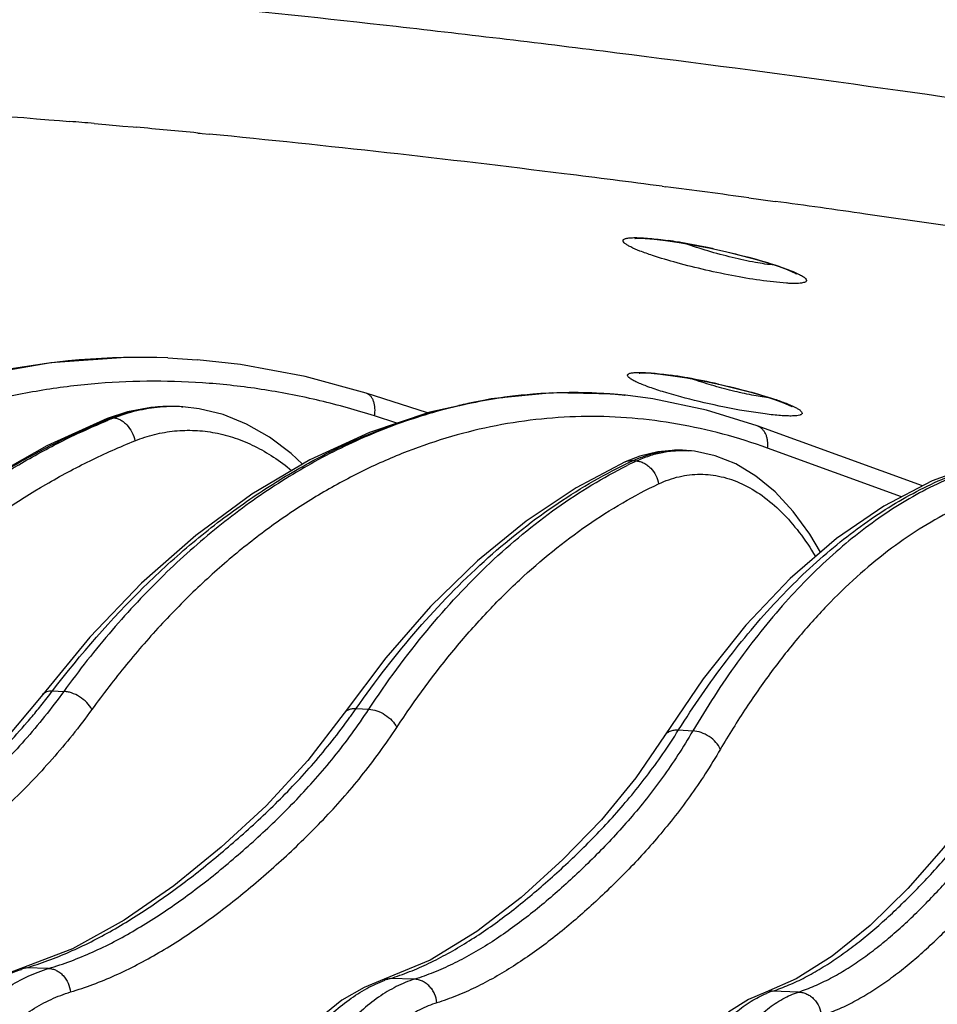
# Model space of a CAD drawing. Units: inches. Extents: x 0 to 17, y 0 to 11.
# Drawn here: x 13.3 to 13.6, y 6.1 to 6.4 of the extents above; entities that cross this region are included whole.
import ezdxf

# ---------------------------------------------------------------- set-up
doc = ezdxf.new("R2010")
doc.units = ezdxf.units.IN
doc.header["$LTSCALE"] = 0.935
doc.header["$MEASUREMENT"] = 0
doc.layers.get('0').update_dxf_attribs({"linetype": 'CONTINUOUS'})

msp = doc.modelspace()

# ---------------------------------------------------------------- linework, layer by layer
at = {"color": 9, "linetype": 'Continuous'}
for p, q in [((13.3323500332, 6.3614348209), (13.3357783473, 6.3611517412)), ((13.3357783473, 6.3611517412), (13.3390965515, 6.360874132)), ((13.3471231311, 6.3601881522), (13.3509322651, 6.3598555873)), ((13.3509322651, 6.3598555873), (13.3565041153, 6.359361155599999)), ((13.3565041153, 6.359361155599999), (13.3599394843, 6.3590516652)), ((13.3599394843, 6.3590516652), (13.3609565222, 6.358959369400001)), ((13.3810533593, 6.3570744238), (13.3818418745, 6.3569981509)), ((13.3818418745, 6.3569981509), (13.3824548782, 6.3569387373)), ((13.3824548782, 6.3569387373), (13.3847650753, 6.356713905)), ((13.5330653312, 6.3396333159), (13.5342234585, 6.3394819435)), ((13.5614113475, 6.3358585631), (13.570002407, 6.3346864463)), ((13.5737634669, 6.307890599999999), (13.566180745, 6.308683891699999)), ((13.5209756731, 6.2711889844), (13.5207656412, 6.2712102541)), ((13.4462060837, 6.2620811142), (13.4388768264, 6.2644279351)), ((13.566722935, 6.2650729452), (13.5583617181, 6.266378455700001)), ((13.3530931808, 6.2638332252), (13.3514172281, 6.2635815412)), ((13.3530931808, 6.2638332251), (13.3535699819, 6.2638021937)), ((13.5363083125, 6.2531511648), (13.5364619271, 6.2531609803)), ((13.6113389357, 6.2379232114), (13.5675174426, 6.253867990800001)), ((13.5235667093, 6.2498110252), (13.5246546232, 6.2497100846)), ((13.3335423532, 6.1744296286), (13.3371771643, 6.1742333146)), ((13.4328910904, 6.1686391132), (13.4370037187, 6.1683814777)), ((13.5384085246, 6.1616239435), (13.5430419485, 6.161297489)), ((13.3231875387, 6.083504895700001), (13.3248608075, 6.083722858200001)), ((13.3322415118, 6.0835213479), (13.3248608075, 6.083722858200001)), ((13.4420790455, 6.0799813634), (13.4440467305, 6.0802460051)), ((13.4519878604, 6.0799979216), (13.4440467305, 6.0802460051)), ((13.5776668272, 6.0758071125), (13.5691877186, 6.0761053901))]:
    msp.add_line(p, q, dxfattribs=at)
at = {"color": 7, "linetype": 'Continuous'}
for p, q in [((13.5679738048, 6.3144303751), (13.5713246104, 6.313326825599999)), ((13.5761312748, 6.3114023138), (13.5768912626, 6.3109955016)), ((13.5768912626, 6.3109955016), (13.5769609021, 6.3109525699)), ((13.3712212451, 6.2834259286), (13.3807982948, 6.282857408300001)), ((13.4562054689, 6.2654504018), (13.4361754506, 6.2718639935)), ((13.5207139256, 6.2712156843), (13.5207644458, 6.2712105309)), ((13.521010283, 6.2711854859), (13.5207141259, 6.2712156639)), ((13.5658774332, 6.271100070499999), (13.5694270276, 6.269970996100001)), ((13.3757331413, 6.2674476846), (13.3761272251, 6.267420454500001)), ((13.3580255572, 6.2657507929), (13.3514172305, 6.2635815351)), ((13.6182398154, 6.2415132301), (13.5641261014, 6.261202909600001)), ((13.5257265738, 6.251277104500001), (13.5208766491, 6.249366606000001)), ((13.5426789375, 6.2529694498), (13.5416985528, 6.2530659896)), ((13.3456966626, 6.1920062995), (13.3303112832, 6.1732294692)), ((13.4425840595, 6.1852650673), (13.4289820539, 6.1671152912)), ((13.5464180822, 6.178373715299999), (13.533779903, 6.159712553099999)), ((13.4289820539, 6.1671152912), (13.4289833372, 6.1671171308)), ((13.533779903, 6.159712553099999), (13.5337813029, 6.1597147815)), ((13.3400070184, 6.0899851577), (13.3231822353, 6.0835032851)), ((13.4571215813, 6.0862553898), (13.4420715831, 6.07997901)), ((13.3231822353, 6.0835032851), (13.3231875431, 6.083504880900001)), ((13.4420715831, 6.07997901), (13.4420790487, 6.079981353200001)), ((13.5769245522, 6.0800910678), (13.5669122244, 6.0757867901)), ((13.5669122244, 6.0757867901), (13.5669146965, 6.0757876024))]:
    msp.add_line(p, q, dxfattribs=at)
for points in [[(13.5242618577, 6.322623040599999), (13.5241417243, 6.3225854739), (13.5242237681, 6.3225816477), (13.5254182481, 6.3226346364), (13.5275181615, 6.322572790800001), (13.5304205895, 6.322341475700001)], [(13.5304205895, 6.322341475700001), (13.5341153857, 6.3219062558), (13.5385535764, 6.321247329199999), (13.5435471955, 6.320373360900001), (13.548846285, 6.3193185214), (13.5541766636, 6.318135026799999), (13.559280302, 6.316884173200001), (13.5639361854, 6.3156291083), (13.5679738048, 6.3144303751)], [(13.5713246104, 6.313326825599999), (13.5739632451, 6.3123481289), (13.5758516882, 6.311536975), (13.5761312748, 6.3114023138)], [(13.3712212451, 6.2834259286), (13.3575385057, 6.283564911799999), (13.3329240271, 6.2818347191)], [(13.3329240271, 6.2818347191), (13.3084458178, 6.277566447100001), (13.2842637146, 6.2707839877), (13.2605344168, 6.2615278957), (13.2374101384, 6.249854274600001), (13.2150390191, 6.2358345296), (13.1935628079, 6.2195535684), (13.1731164662, 6.2011085939)], [(13.436175416, 6.2718640046), (13.4162317933, 6.2773589449), (13.3950158856, 6.281295147100001), (13.3807982657, 6.2828574288)], [(13.5256263261, 6.2784797949), (13.5255238083, 6.278451513099999), (13.5257634645, 6.278471194), (13.5271273218, 6.278506148300001), (13.5294117912, 6.278404829099999)], [(13.5294117912, 6.278404829099999), (13.5325283183, 6.2781172649), (13.536476258, 6.2776065202), (13.5411397337, 6.276863154500001), (13.5462764705, 6.2759073675), (13.5515933558, 6.2747885866), (13.556796501, 6.273568872699999), (13.5616277609, 6.2723168899), (13.5658774332, 6.271100070499999)], [(13.5207658002, 6.2712103773), (13.5173011178, 6.2715286213), (13.497185007, 6.271975211799999), (13.4770437851, 6.270037292), (13.4570075153, 6.265720650900001), (13.4372035246, 6.2590477066), (13.4177529186, 6.2500551995), (13.3987699151, 6.238791427100001), (13.3803639367, 6.2253152985), (13.3626394853, 6.2096948436), (13.3456966626, 6.1920062995)], [(13.5641260233, 6.261202937999999), (13.5475639562, 6.266373376000001), (13.5299409889, 6.270037236399999), (13.5210113582, 6.271185346799999)], [(13.3757507062, 6.2674464517), (13.373470275, 6.267556009), (13.3657172764, 6.267207537899999), (13.3580255572, 6.2657507929)], [(13.4153382095, 6.2486224055), (13.411636496, 6.2521736649), (13.4045088047, 6.2575297111), (13.397030043, 6.2617742059), (13.3893149869, 6.264863457300001), (13.3814483667, 6.2667864177), (13.3761282414, 6.2674203668)], [(13.5694270276, 6.269970996100001), (13.5722422572, 6.268962868099999), (13.5742844781, 6.2681179132), (13.575460084, 6.267529935700001), (13.5755529006, 6.2674752314)], [(13.3514169009, 6.2635814049), (13.3316146126, 6.2546747487), (13.3113865599, 6.2432317617), (13.2917953495, 6.2296855449), (13.2729527597, 6.2141088125), (13.2549664232, 6.1965852208)], [(13.5417017351, 6.253065655599999), (13.5374556489, 6.253245842899999), (13.5315664171, 6.2527139708), (13.5257265738, 6.251277104500001)], [(13.5848610593, 6.219783431000001), (13.5813937409, 6.22574308), (13.5759439108, 6.2331915658), (13.57002464, 6.239553824), (13.5637275754, 6.2447438103), (13.5571593507, 6.2487021237), (13.5504117312, 6.251410951), (13.543564555, 6.252871692899999), (13.5426813067, 6.252969195199999)], [(13.6812916861, 6.252223136900001), (13.6697897951, 6.253120067699999), (13.6536053284, 6.252265191499999), (13.6374337623, 6.2489396351), (13.6213920152, 6.243153087200001), (13.6055798327, 6.2349271747), (13.5900790422, 6.2242845219), (13.5749681505, 6.211249696599999), (13.560369487, 6.1959009072), (13.5464180822, 6.178373715299999)], [(13.5208760897, 6.2493663466), (13.5048626409, 6.240897625700001), (13.4884892079, 6.2299867137), (13.4725838612, 6.217023265599999), (13.457250127, 6.2020847548), (13.4425840595, 6.1852650673)], [(13.3303120623, 6.173230526699999), (13.3174993771, 6.157871778200001), (13.3025888014, 6.1429166388), (13.2863426944, 6.128924941799999), (13.2689717952, 6.1157369463), (13.2505085523, 6.1037387164), (13.230962794, 6.0935680803)], [(13.4289833069, 6.1671171519), (13.4170825662, 6.1515901918), (13.4034365213, 6.1368091909), (13.388752201, 6.1232282795), (13.3732437458, 6.110629492899999), (13.3569802708, 6.0993613896), (13.3400070184, 6.0899851577)], [(13.5337813021, 6.159714782000001), (13.5244043738, 6.1459898202), (13.513125956, 6.1321880274), (13.5005614521, 6.1191475221), (13.4869030074, 6.106786173), (13.4723711148, 6.0955739636), (13.4571215813, 6.0862553898)], [(13.6438180803, 6.151052320800001), (13.6355654592, 6.1373297194), (13.625157655, 6.1230643892), (13.6134722863, 6.1097352137), (13.6011072168, 6.0976305068), (13.5887183658, 6.0875298014), (13.5769245522, 6.0800910678)], [(13.3231875437, 6.0835048783), (13.3158372412, 6.080741907899999), (13.3078180869, 6.076391608), (13.3000436478, 6.0707083743), (13.2926206354, 6.0637451288), (13.2856427906, 6.055580005099999), (13.279193322, 6.046315654600001), (13.273343841, 6.036075897999999), (13.2681410444, 6.0249731386), (13.2636213172, 6.0131153663), (13.2598179527, 6.000617330800001), (13.256760195, 5.987601131900001), (13.2544719194, 5.9741953517), (13.252970524, 5.9605333447), (13.2522993825, 5.948088847999999)], [(13.4420790492, 6.0799813515), (13.4354594792, 6.0773422655), (13.4282211321, 6.0730914104), (13.4212097628, 6.0674718004), (13.4145232192, 6.060537403400001), (13.4082438016, 6.0523679089), (13.4024434419, 6.043068230199999), (13.3971824294, 6.0327620311), (13.3925105782, 6.0215890911), (13.3884558989, 6.0096654679), (13.3850406426, 5.9971000696), (13.3822873082, 5.9840123723), (13.3802157659, 5.9705316038), (13.3788408189, 5.956791591900001), (13.3782048989, 5.9442603605)], [(13.5669147014, 6.0757875846), (13.5612493451, 6.0733868909), (13.5548519357, 6.0693000096), (13.5485877095, 6.063724307), (13.5426064161, 6.0567268985), (13.5370322062, 6.0484567784), (13.5319449413, 6.0390968563), (13.5273586342, 6.0287577654), (13.5232865174, 6.0175415741), (13.5197467027, 6.0055580768), (13.5167585027, 5.9929242537), (13.5143401906, 5.9797634351), (13.5125075482, 5.9662043398), (13.5112728555, 5.952379558), (13.510677682, 5.939749272999999)]]:
    msp.add_lwpolyline(points, dxfattribs=at)
at = {"color": 9, "linetype": 'Continuous'}
for centre, radius, start, end in [((13.0701606142, 3.1667799438), 3.2053961099, 85.0431725068, 85.187168975), ((13.0405542212, 2.8348307078), 3.5386636542, 84.47831251130002, 84.8051362345), ((12.9645027291, 2.0696968323), 4.3075672741, 82.8452021989, 84.4011034018), ((12.8430893521, 1.058612807), 5.3259031597, 82.55635399399998, 82.9039733553), ((12.7951374872, 0.6899667655), 5.6976547649, 82.27090774, 82.54672751060001), ((12.7374688423, 0.266136783), 6.125390367400001, 81.90868288610001, 82.1884560806), ((12.5286638186, -1.152797447), 7.559591912999999, 79.98183548829999, 81.8555550162), ((13.5106984868, 6.1519352898), 0.171641945, 80.77261207020001, 81.8709036853), ((13.5066785035, 6.1266166184), 0.1972776238, 80.5322144397, 80.7993207975), ((13.5013822835, 6.0955241797), 0.2288177465, 78.1288091884, 80.50477412), ((13.495857012, 6.067913109400001), 0.2569750466, 77.8713691447, 78.1896406251), ((13.5115673301, 6.1087399226), 0.1707542564, 80.26778841360002, 81.8225962951), ((13.5063716434, 6.0773943274), 0.2025271194, 80.0329478604, 80.3181046875), ((13.5016752654, 6.0512165812), 0.2291226538, 77.47820883850001, 80.00929029720001), ((13.5045648716, 6.1003112539), 0.1717964067, 97.16877391799999, 101.8178574521), ((13.5040860548, 6.1037708487), 0.1683041089, 94.54859019870001, 97.1540189183), ((13.5041938702, 6.1063276241), 0.1657203094, 94.26589589659999, 96.27767079400002), ((13.5039498053, 6.1054162251), 0.1666531095, 90.97819869640001, 94.54675614840001), ((13.5041501534, 6.106892823099999), 0.1651534244, 90.40827712610002, 94.26535702950002), ((13.5039222631, 6.106478434800001), 0.1655905848, 86.86353456079999, 90.97494475299999), ((13.5041422722, 6.1065183411), 0.1655278411, 86.43612035360002, 90.40462555120003), ((13.5039069561, 6.1062221502), 0.165847323, 84.1835916526, 86.86309871579999), ((13.5040607488, 6.1052299449), 0.1668188133, 84.2528862528, 86.43568163889998), ((13.3722999709, 6.2173652821), 0.0502007329, 91.22881873, 94.9118385401), ((13.3726575276, 6.217645939500001), 0.0498951057, 92.33843559319999, 94.5021479877), ((13.3726577354, 6.217559170199999), 0.0499818114, 86.4528824209, 92.33461513469999), ((13.3722950621, 6.2175418239), 0.05002412639999999, 86.059050179, 91.2275340466), ((13.3726480047, 6.2173772158), 0.05016401929999999, 86.0417272067, 86.45464741030001), ((13.5051189593, 6.0975873449), 0.1745760572, 101.8127649349, 102.7988386674), ((13.4364289232, 6.0527560601), 0.2269326234, 111.5446885348, 111.9525541817), ((13.4352037502, 6.0600426168), 0.2195040712, 111.8329004595, 112.3627855642), ((13.5384854786, 6.2203335998), 0.0328896894, 84.3937023769, 93.5273739507), ((13.5394294077, 6.2200489489), 0.0330804679, 84.36269267189999, 86.0624290869), ((13.5929375561, 6.0999601373), 0.1651290496, 114.8409519405, 115.7230578304), ((13.5923412491, 6.1064215241), 0.1584711043, 115.2851055356, 116.5236477578), ((13.1486532814, 6.3152268666), 0.23239585, 321.9796747959, 322.7099021596), ((13.2428561538, 6.3012519377), 0.2317313927, 324.2204356672, 325.0913580774), ((13.3396945189, 6.0342627937), 0.0516365795, 106.6946637228, 108.4805664582), ((13.4561270809, 6.0416511461), 0.0404412875, 107.3803365406, 110.040935222), ((13.5689375967, 6.069606409099999), 0.0065037923, 87.79598373889999, 108.121561268), ((13.5785807891, 6.047504103400001), 0.0301041693, 108.1809153848, 112.2695175573)]:
    msp.add_arc(centre, radius, start, end, dxfattribs=at)
at = {"color": 7, "linetype": 'Continuous'}
msp.add_arc((13.3621100684, 6.047335595), 0.2362660913, 87.78994612510002, 101.8394205749, dxfattribs=at)
at = {"color": 9, "linetype": 'Continuous'}
for points, knots in [([(13.2539333225, 6.409261281), (13.2737799387, 6.4080464023), (13.3150213302, 6.405063439), (13.3790354581, 6.3992760992), (13.4473117249, 6.3920310515), (13.5458373622, 6.3802040299), (13.6766709314, 6.3620051498), (13.783137539, 6.344975821699999), (13.8381347361, 6.335680073300001)], [0, 0, 0, 0, 0.1012650994, 0.2105687385, 0.3273304996, 0.4509253803, 0.7159345965, 1, 1, 1, 1]), ([(13.206452236, 6.3685910414), (13.2263195344, 6.368083325800001), (13.2683247056, 6.366236399), (13.3102602477, 6.363246441599999), (13.3323500332, 6.3614348209)], [0, 0, 0, 0, 0.4727606226, 1, 1, 1, 1]), ([(13.5202156786, 6.3218278771), (13.5202179193, 6.3219064687), (13.5202740663, 6.3220783872), (13.520493298, 6.3222808739), (13.5208226323, 6.322445889400001), (13.5212683382, 6.3225817136), (13.5218322322, 6.322688531900001), (13.5228168689, 6.3227985107), (13.5243333037, 6.322840192899999), (13.5264694547, 6.3227712325), (13.5289998546, 6.3225803903), (13.5318789757, 6.3222723865), (13.5339062629, 6.3220042239), (13.53496934, 6.3218525725)], [0, 0, 0, 0, 0.0155824516, 0.0338952701, 0.0576662206, 0.0881591617, 0.1259427922, 0.1712769749, 0.2843835081, 0.426190631, 0.594754419, 0.7871751909, 1, 1, 1, 1]), ([(13.5298212866, 6.3169845525), (13.5284600177, 6.3174371189), (13.5260650733, 6.3182838275), (13.5233356502, 6.3194325294), (13.5217099281, 6.3203006072), (13.5209060239, 6.3208416471), (13.5203906163, 6.321311388400001), (13.5202119014, 6.3216775928), (13.5202156786, 6.3218278771)], [0, 0, 0, 0, 0.3925008738, 0.6949684515000001, 0.8088180639, 0.8965656943000001, 0.9588677575, 1, 1, 1, 1]), ([(13.5698130263, 6.3138191787), (13.5677129427, 6.3139954502), (13.5630674967, 6.3147062203), (13.555793536, 6.316286122799999), (13.5481064952, 6.318366356699999), (13.5429861649, 6.3200157697), (13.540512523, 6.3208966214)], [0, 0, 0, 0, 0.209331295, 0.4659503129, 0.7391841034000001, 1, 1, 1, 1]), ([(13.5498493035, 6.319152053400001), (13.5537115564, 6.318322058500001), (13.5608685382, 6.3166143231), (13.5679397451, 6.3145658108), (13.5711657877, 6.313475277699999)], [0, 0, 0, 0, 0.5370488789, 1, 1, 1, 1]), ([(13.566180745, 6.308683891699999), (13.5631265194, 6.3091058314), (13.556802551, 6.3101679954), (13.5473688823, 6.3121377959), (13.5382816374, 6.3143959602), (13.5324877023, 6.3160980781), (13.5298212866, 6.3169845525)], [0, 0, 0, 0, 0.2477499374, 0.5150441715999999, 0.7742124404, 1, 1, 1, 1]), ([(13.5711657877, 6.313475277699999), (13.5727568466, 6.312937435299999), (13.5749495926, 6.312146677599999), (13.5775384204, 6.3109890291), (13.5785598058, 6.3104429201), (13.578988748, 6.3101714779)], [0, 0, 0, 0, 0.592371533, 0.8209615681999999, 1, 1, 1, 1]), ([(13.578988748, 6.3101714779), (13.5793249022, 6.3099587536), (13.5798305561, 6.309615132699999), (13.5802541447, 6.3090592634), (13.5802603836, 6.3088278171)], [0, 0, 0, 0, 0.6321051361, 1, 1, 1, 1]), ([(13.5802603836, 6.3088278171), (13.5802628646, 6.3087251587), (13.580172233, 6.3084863136), (13.5798128368, 6.308246233999999), (13.5792812881, 6.3080605978), (13.5785496335, 6.3079241392), (13.5776214135, 6.3078376877), (13.5764990091, 6.3078021836), (13.5751910801, 6.307818403), (13.5742588897, 6.307861408300001), (13.5737634669, 6.307890599999999)], [0, 0, 0, 0, 0.0449676674, 0.102565789, 0.1833751285, 0.2912016936, 0.4273191445, 0.5914325806, 0.7826760268999999, 1, 1, 1, 1]), ([(13.5331236884, 6.2724130759), (13.531522199, 6.2729102212), (13.5286934658, 6.2738450684), (13.5254590152, 6.275115986799999), (13.5235159109, 6.2760769799), (13.5225520971, 6.2766742465), (13.5219377031, 6.27718064), (13.5217124252, 6.2775879989), (13.5217180787, 6.277752597899999)], [0, 0, 0, 0, 0.39259868, 0.6974888398000001, 0.81223836, 0.9001938589, 0.9614405726, 1, 1, 1, 1]), ([(13.5217180787, 6.277752597899999), (13.5217208768, 6.2778276351), (13.5217764813, 6.2779916044), (13.5219882061, 6.278183781599999), (13.5223051697, 6.2783405175), (13.5227335655, 6.2784693445), (13.523275021, 6.278570440299999), (13.5242196341, 6.278674016599999), (13.5256733503, 6.2787118534), (13.5277200329, 6.278643519), (13.5301430225, 6.278458624400001), (13.5328984791, 6.2781617201), (13.5348382354, 6.2779037809), (13.5358551722, 6.2777580186)], [0, 0, 0, 0, 0.0155367319, 0.0338757216, 0.05771084940000001, 0.08828122460000001, 0.1261421053, 0.1715470384, 0.2847691932, 0.4266288492, 0.5951550825, 0.78743509, 1, 1, 1, 1]), ([(13.4388768264, 6.2644279351), (13.432990318, 6.2663127676), (13.4211199305, 6.269627312999999), (13.4030502355, 6.2732014301), (13.3848658196, 6.2753409512), (13.366636071, 6.2760379466), (13.3484282898, 6.275289719), (13.3303105901, 6.2730994755), (13.3123503666, 6.269475828099999), (13.2946143528, 6.264432965599999), (13.2771681589, 6.2579903817), (13.2600763014, 6.2501729351), (13.2434010151, 6.241009898300001), (13.2216481947, 6.226944630499999), (13.1957962486, 6.206083505900001), (13.1773280672, 6.1867021033), (13.1685784624, 6.1763418447)], [0, 0, 0, 0, 0.0613624464, 0.1222142178, 0.1826917286, 0.2429488339, 0.3031384225, 0.3634168207, 0.4239377742, 0.4848496271, 0.5462920915999999, 0.6083936063000001, 0.6712688275, 0.7350169947, 0.8653735597, 1, 1, 1, 1]), ([(13.5678723385, 6.2704435762), (13.5660367236, 6.2706385394), (13.562044305, 6.271283910399999), (13.5558255314, 6.272655994400001), (13.5492773345, 6.274422556499999), (13.544903089, 6.2758090354), (13.5427678732, 6.2765474147)], [0, 0, 0, 0, 0.2139994572, 0.4682525618, 0.7380819337000001, 1, 1, 1, 1]), ([(13.5513515566, 6.2748892362), (13.554685185, 6.2741519412), (13.5608843888, 6.2726469626), (13.5670124395, 6.270864577799999), (13.5698234717, 6.2699264916)], [0, 0, 0, 0, 0.5353392108, 1, 1, 1, 1]), ([(13.4860728618, 6.2710542158), (13.4791707607, 6.2702949912), (13.4653466486, 6.267887646599999), (13.4450231505, 6.261708779), (13.4251415826, 6.2529938778), (13.405835856, 6.2418092814), (13.3872275662, 6.2282357641), (13.3694330735, 6.2123670646), (13.3525633768, 6.1943116092), (13.3421891633, 6.181132520599999), (13.3371771668, 6.174233289400001)], [0, 0, 0, 0, 0.1139490118, 0.2295738946, 0.3477890756, 0.4693841179, 0.5949990965999999, 0.7251166568999999, 0.8600596282999999, 1, 1, 1, 1]), ([(13.4388768264, 6.2644279351), (13.439023737, 6.265271334299999), (13.4391135559, 6.266536393099999), (13.4389193282, 6.268151884299999), (13.4386311107, 6.2692269069), (13.4382031553, 6.2701649623), (13.437644038, 6.2709397012), (13.4369666256, 6.2715262749), (13.4364426461, 6.271778423300001), (13.4361754269, 6.2718639194)], [0, 0, 0, 0, 0.3001846952, 0.439429398, 0.5691915702, 0.6888697782, 0.7990379929000001, 0.9016226055, 1, 1, 1, 1]), ([(13.5583617181, 6.266378455700001), (13.5539301048, 6.2671746316), (13.5454595722, 6.2689647933), (13.5370879573, 6.271182460399999), (13.5331236884, 6.2724130759)], [0, 0, 0, 0, 0.520320251, 1, 1, 1, 1]), ([(13.3335423622, 6.1744295979), (13.3426875502, 6.1864314526), (13.3573830358, 6.2033184526), (13.3790328193, 6.223022035900001), (13.3956174749, 6.2358083361), (13.4127191428, 6.246764932200001), (13.4302556448, 6.2558353187), (13.4481363862, 6.2629691078), (13.4603387066, 6.2664386609), (13.4664453467, 6.2678258582)], [0, 0, 0, 0, 0.2732272094, 0.403492504, 0.5296477407, 0.6519549198, 0.7707826712000001, 0.8866058540999999, 1, 1, 1, 1]), ([(13.3680016442, 6.2673816591), (13.3654746403, 6.2671646551), (13.3603980406, 6.2663391852), (13.3554980214, 6.264782891399999), (13.3530931817, 6.2638332253)], [0, 0, 0, 0, 0.4951916389, 1, 1, 1, 1]), ([(13.3535699825, 6.2638021938), (13.3560077215, 6.2647781478), (13.3609928557, 6.266368829), (13.3661635631, 6.2671841531), (13.368740938, 6.2673870885)], [0, 0, 0, 0, 0.5038851284, 1, 1, 1, 1]), ([(13.5698234717, 6.2699264916), (13.5710938836, 6.269502535), (13.5733313349, 6.2687088875), (13.5758833675, 6.2676328513), (13.5774089971, 6.2668190128), (13.5781707042, 6.2663119812), (13.5786640239, 6.2658689127), (13.5788444395, 6.265527473400001), (13.578849511, 6.26538328)], [0, 0, 0, 0, 0.3905630103, 0.6922627234000001, 0.8062695422, 0.8946526532, 0.957924252, 1, 1, 1, 1]), ([(13.5675174426, 6.253867990800001), (13.5627029775, 6.255619750599999), (13.5529930668, 6.2586963813), (13.5381719011, 6.2619937169), (13.5232704876, 6.2639219741), (13.5083443897, 6.264474211), (13.4934471935, 6.2636487647), (13.4786331361, 6.2614497225), (13.4639555937, 6.2578864544), (13.449467021, 6.2529736081), (13.4352185843, 6.246730743200001), (13.4212600269, 6.2391820236), (13.4076395556, 6.2303560043), (13.3944037325, 6.220285320499999), (13.3815976789, 6.209006637100001), (13.3692641186, 6.19656013), (13.3574457491, 6.1829905609), (13.3500339698, 6.1733540601), (13.3464220463, 6.168370323)], [0, 0, 0, 0, 0.0601173361, 0.1193456786, 0.1779410908, 0.2361853822, 0.2943644959, 0.352767589, 0.4116764462, 0.4713582417, 0.5320588537, 0.5939978182, 0.6573645817, 0.7223164981, 0.7889790876, 0.8574434341, 0.9277763265000001, 1, 1, 1, 1]), ([(13.578849511, 6.26538328), (13.5788518135, 6.2653139667), (13.5788181685, 6.265163025800001), (13.5786511624, 6.2649742477), (13.5783906541, 6.2648191913), (13.5778600458, 6.2646258163), (13.5769374362, 6.264475609700001), (13.5755490123, 6.264398127200001), (13.5737957643, 6.2644191349), (13.5717052141, 6.2645396515), (13.5693082604, 6.2647587152), (13.5676145448, 6.264958347799999), (13.566722935, 6.2650729452)], [0, 0, 0, 0, 0.0166430441, 0.0352873716, 0.05884476860000001, 0.0888045708, 0.1703218045, 0.281823797, 0.4224744634000001, 0.5907679093, 0.7842705601000001, 1, 1, 1, 1]), ([(13.3515927314, 6.2632346483), (13.3413424813, 6.2591031813), (13.3210688788, 6.249158292200001), (13.2924389544, 6.229953121699999), (13.2654420174, 6.206478053300001), (13.2490609174, 6.1885205516), (13.2412204716, 6.1789652322)], [0, 0, 0, 0, 0.2364303772, 0.4812408587, 0.7355711295, 1, 1, 1, 1]), ([(13.2444211996, 6.1788236268), (13.2519281869, 6.1883524219), (13.2676811969, 6.2062749539), (13.2938336404, 6.2297280216), (13.3173097953, 6.2458788851), (13.3367673879, 6.2564654326), (13.3466904167, 6.260982041699999), (13.3516890823, 6.2630385221)], [0, 0, 0, 0, 0.2640727332, 0.5181103588, 0.7629144404000001, 0.882334817, 1, 1, 1, 1]), ([(13.3535699825, 6.2638021937), (13.3539407227, 6.2637794854), (13.3547052592, 6.2636334428), (13.3558126502, 6.2631573808), (13.3568815578, 6.2624377136), (13.3582344349, 6.2611632377), (13.3596085675, 6.259135501), (13.3602778041, 6.2572647935), (13.3604872401, 6.2562929716)], [0, 0, 0, 0, 0.1027161338, 0.2129400917, 0.3312656325, 0.4572084884000001, 0.7250837547, 1, 1, 1, 1]), ([(13.5675174426, 6.253867990800001), (13.5676256295, 6.2546761825), (13.5676433811, 6.2558964189), (13.567336131, 6.2574419548), (13.5669571684, 6.258488388), (13.5664339868, 6.2594138695), (13.5657783616, 6.2601941814), (13.5650067572, 6.2608074716), (13.5644250578, 6.261094174199999), (13.5641260907, 6.2612028803)], [0, 0, 0, 0, 0.2809390714, 0.4141617234, 0.5414398273, 0.6627121740999999, 0.778604325, 0.8903956578, 1, 1, 1, 1]), ([(13.3604872401, 6.2562929716), (13.362577432, 6.257131218500001), (13.3668462093, 6.2585176246), (13.3734490474, 6.259665257000001), (13.3801187706, 6.2598471188), (13.3867798835, 6.2590610191), (13.3933596268, 6.2573172335), (13.3997873503, 6.2546374216), (13.4059948601, 6.251054056), (13.4098765288, 6.2481405574), (13.4117609105, 6.2465570125)], [0, 0, 0, 0, 0.1230237232, 0.244258843, 0.3649055011, 0.4862247105, 0.6094181345, 0.7355616590999999, 0.8655375705, 1, 1, 1, 1]), ([(13.2536425521, 6.1730037078), (13.2611015224, 6.1824865317), (13.2767668182, 6.2003062275), (13.3028145984, 6.2235631377), (13.326216534, 6.239503989199999), (13.3456136687, 6.2498893721), (13.3555051464, 6.2542948657), (13.3604872401, 6.2562929716)], [0, 0, 0, 0, 0.2642859712, 0.5183594653, 0.7630664804, 0.8824149243000001, 1, 1, 1, 1]), ([(13.5235667097, 6.2498110252), (13.5256030848, 6.2507538777), (13.5297674449, 6.2522799262), (13.5341476412, 6.2530080604), (13.5363083125, 6.2531511648)], [0, 0, 0, 0, 0.5089185829999999, 1, 1, 1, 1]), ([(13.5246546233, 6.2497100846), (13.5260137483, 6.250351319299999), (13.5287749524, 6.2514645541), (13.5330514851, 6.2525972869), (13.5373748281, 6.2531591791), (13.5402663865, 6.2531500573), (13.5417010267, 6.2530513291)], [0, 0, 0, 0, 0.2568691796, 0.5074391888, 0.7542009348000001, 1, 1, 1, 1]), ([(13.5384085575, 6.1616239398), (13.5432976042, 6.1693857559), (13.5533726742, 6.1840380648), (13.5699339234, 6.2038213326), (13.5873190347, 6.2205174075), (13.605387265, 6.2339678133), (13.6211243911, 6.24247542), (13.6338331168, 6.2474270299), (13.6432970514, 6.250207128), (13.652801351, 6.2520958297), (13.6623245348, 6.2530875089), (13.6718426334, 6.253178537799999), (13.6781557661, 6.2526395505), (13.6812918795, 6.2522231148)], [0, 0, 0, 0, 0.1539885203, 0.298044322, 0.4323928237, 0.557683558, 0.6750790201000001, 0.7313812973999999, 0.7864028067000001, 0.8404421413, 0.8938242121, 0.9468929446, 1, 1, 1, 1]), ([(13.6812887098, 6.252218188300001), (13.6781626386, 6.2526015391), (13.6718824743, 6.2530779086), (13.6624364352, 6.2529015197), (13.6530213736, 6.2518329019), (13.6436609758, 6.249875786900001), (13.6343763986, 6.2470362923), (13.6219691722, 6.242022228200001), (13.6066897723, 6.233461964299999), (13.5892811124, 6.219982370499999), (13.5726801175, 6.203303000700001), (13.5570169838, 6.183584602000001), (13.5475911763, 6.1690108305), (13.5430419799, 6.161297469)], [0, 0, 0, 0, 0.0539212631, 0.1076430822, 0.1615211373, 0.2159068068, 0.2711359969, 0.3275213555, 0.444768797, 0.5696076376, 0.7033261689, 0.8466855167, 1, 1, 1, 1]), ([(13.4328911248, 6.1686390562), (13.4391812483, 6.1776418404), (13.4522385018, 6.1945423603), (13.4738647121, 6.2168747864), (13.4967064414, 6.2351610642), (13.513030097, 6.244756693999999), (13.5212679695, 6.248725299099999)], [0, 0, 0, 0, 0.2734718368, 0.5306758171, 0.7723090254, 1, 1, 1, 1]), ([(13.4370037507, 6.1683814165), (13.4429049118, 6.1773132759), (13.4552206054, 6.194100948200001), (13.475817683, 6.216335782000001), (13.49438827, 6.231782417000001), (13.5097814877, 6.241913975), (13.5176242427, 6.246242708500001), (13.5215732609, 6.2482135646)], [0, 0, 0, 0, 0.2731841295, 0.5301091607, 0.7716977485, 0.887372809, 1, 1, 1, 1]), ([(13.5208766462, 6.2493666123), (13.521287108, 6.2495569346), (13.5221763784, 6.2498285837), (13.5231042805, 6.249854197599999), (13.5235667097, 6.2498110252)], [0, 0, 0, 0, 0.4934556931, 1, 1, 1, 1]), ([(13.5246546233, 6.2497100846), (13.5250695566, 6.2496729789), (13.5259112204, 6.2495059097), (13.5271241039, 6.249008646699999), (13.5282745281, 6.2482777378), (13.5296870574, 6.2470147423), (13.5310872328, 6.2450136588), (13.531712297, 6.2431470231), (13.5318779056, 6.2421908703)], [0, 0, 0, 0, 0.1123061735, 0.2294717383, 0.3515174952, 0.4779095617, 0.7383977686, 1, 1, 1, 1]), ([(13.5318779056, 6.2421908703), (13.5329631086, 6.2427046374), (13.5351631717, 6.243613497899999), (13.5385603093, 6.244605876), (13.5419971837, 6.2452038286), (13.5454571247, 6.2454041377), (13.5489243788, 6.245206077200001), (13.5523827506, 6.244610507999999), (13.5558166771, 6.2436210078), (13.5604122089, 6.2417551896), (13.5660419788, 6.2384038322), (13.5723294797, 6.233003690399999), (13.5781681482, 6.226266014), (13.5815837332, 6.221138285299999), (13.5832055041, 6.218398828200001)], [0, 0, 0, 0, 0.0576188389, 0.1139868458, 0.1695103128, 0.2246652607, 0.2799387684, 0.3358066641, 0.3927216041, 0.4510952178, 0.5734480815, 0.7051226756, 0.8472273398000001, 1, 1, 1, 1]), ([(13.7166867158, 6.236343775599999), (13.7131083982, 6.2378844048), (13.7058896215, 6.24058378), (13.6948146886, 6.2434443693), (13.6836933895, 6.2450440801), (13.6725666109, 6.2453769347), (13.6614735734, 6.244442424), (13.6504539999, 6.2422462149), (13.6395460746, 6.2387993923), (13.6287861903, 6.234117685), (13.6182087795, 6.2282207159), (13.6078465375, 6.2211314428), (13.5977306494, 6.212875829600001), (13.5878912641, 6.203482499600001), (13.5783576401, 6.192983073200001), (13.569157684, 6.1814116474), (13.560319722, 6.1688062803), (13.5547940489, 6.1599136374), (13.5520934064, 6.1553128607)], [0, 0, 0, 0, 0.0578103396, 0.1141298956, 0.1694185073, 0.2241866838, 0.2789576629, 0.3342544943, 0.390577054, 0.4483839867, 0.5080800991, 0.5700088418, 0.6344494279, 0.7016197201000001, 0.771678768, 0.8447299158, 0.920837065, 1, 1, 1, 1]), ([(13.4461893394, 6.1624635446), (13.4521369648, 6.171496240700001), (13.4616111818, 6.184411175399999), (13.4754986574, 6.2001374558), (13.4894383322, 6.2140376387), (13.5042834435, 6.2261407386), (13.5199105894, 6.2360924484), (13.5278710995, 6.240293834199999), (13.5318779056, 6.2421908703)], [0, 0, 0, 0, 0.2739356629, 0.4045917831, 0.5311197551, 0.7723336570999999, 0.88771032, 1, 1, 1, 1]), ([(13.3371771643, 6.1742333146), (13.3351523656, 6.1714382665), (13.3310152321, 6.1659997186), (13.3244742369, 6.1582413274), (13.3177156315, 6.1509332528), (13.3107783929, 6.1440301849), (13.3036951612, 6.1374837341), (13.2964933087, 6.1312463737), (13.2892082533, 6.1252638383), (13.279437255, 6.1176649612), (13.2670066593, 6.108860026), (13.2541075006, 6.101067963999999), (13.2435938873, 6.095628519), (13.2356562502, 6.0920147447), (13.227617958, 6.0888979936), (13.2221693672, 6.087176537), (13.2194414858, 6.0863868822)], [0, 0, 0, 0, 0.06943368009999999, 0.1374030756, 0.2040717586, 0.2696247106, 0.3342359185, 0.3980689169, 0.4612670329, 0.5238564925, 0.6470608469, 0.7674968324, 0.8266686571999999, 0.8851219212, 0.9428685533, 1, 1, 1, 1]), ([(13.3303120779, 6.1732305149), (13.3304725163, 6.173441184600001), (13.3308731179, 6.1738249999), (13.3316407951, 6.1742172941), (13.3325517185, 6.1744278138), (13.3332027306, 6.1744462435), (13.3335423541, 6.1744296135)], [0, 0, 0, 0, 0.2220994416, 0.4570982605, 0.7148079383, 1, 1, 1, 1]), ([(13.3464220594, 6.1683703234), (13.3459559999, 6.169181619700001), (13.344734422, 6.1707171328), (13.3424454139, 6.172546855599999), (13.3402458906, 6.173634538), (13.3384617231, 6.1741197665), (13.3375940273, 6.1742226338), (13.3371771644, 6.1742333147)], [0, 0, 0, 0, 0.2474715586, 0.5121907989, 0.7701304666, 0.8897053093, 1, 1, 1, 1]), ([(13.2126422647, 6.0865442485), (13.2153522261, 6.0873235936), (13.2207704958, 6.0890193061), (13.2287794036, 6.092073929), (13.2367078943, 6.0956104186), (13.244556924, 6.0995762564), (13.2523294929, 6.10392195), (13.2626442989, 6.110221270399999), (13.2727333275, 6.1171376018), (13.2826144993, 6.124555046499999), (13.2899936332, 6.130395619500001), (13.2973040938, 6.1364767488), (13.3045181195, 6.1428439458), (13.3116100861, 6.1495443561), (13.3185513106, 6.1566242892), (13.3241556496, 6.162845284299999), (13.3285265072, 6.1680465729), (13.3306705892, 6.1707260337), (13.3317329433, 6.172084739700001)], [0, 0, 0, 0, 0.056920819, 0.114536641, 0.1729271319, 0.2320884263, 0.2919952395, 0.3526342313, 0.4760147252, 0.5387123435, 0.6020254482, 0.6659618558, 0.7306429640000001, 0.7962242473000001, 0.8628668951, 0.930735038, 0.9651844801, 1, 1, 1, 1]), ([(13.3464220463, 6.168370323), (13.3443549831, 6.165517716699999), (13.3401318948, 6.159966729600001), (13.3334607387, 6.1520433574), (13.3265700599, 6.1445774066), (13.319498618, 6.1375245384), (13.3122788858, 6.1308367602), (13.3049382295, 6.124466427100001), (13.2975123788, 6.1183582917), (13.2875521405, 6.1106023912), (13.274878947, 6.1016191463), (13.2617258383, 6.0936733016), (13.2510052044, 6.088128674400001), (13.2429115904, 6.0844455516), (13.2347161067, 6.08126815), (13.2291616787, 6.0795111321), (13.2263807988, 6.0787052125)], [0, 0, 0, 0, 0.0694786042, 0.1374963483, 0.204207373, 0.2697926037, 0.3344235847, 0.3982632027, 0.4614573337, 0.524038095, 0.6472125164, 0.7676041989, 0.8267501969, 0.8851768851, 0.942897155, 1, 1, 1, 1]), ([(13.3322415118, 6.0835213479), (13.3346680525, 6.0842523576), (13.339516219, 6.0858679861), (13.3466554407, 6.088820058500001), (13.3537072485, 6.0922597862), (13.3606758047, 6.096131009400001), (13.3675636487, 6.1003886709), (13.3767023561, 6.106587760399999), (13.3856031073, 6.1134056493), (13.3942910517, 6.1207200533), (13.4007849478, 6.126494134700001), (13.4072034713, 6.132532207300001), (13.4135150037, 6.1388870726), (13.4196950722, 6.1456068688), (13.4257131207, 6.152740756799999), (13.4315361925, 6.1603314766), (13.4352044731, 6.1656485407), (13.4370037187, 6.1683814777)], [0, 0, 0, 0, 0.0554681417, 0.1117554202, 0.1689639926, 0.227103069, 0.2861625187, 0.3461379453, 0.4687443570000001, 0.5313252191, 0.594694566, 0.6589127112, 0.7241722061, 0.7906860214, 0.8586793954999999, 0.9283839009, 1, 1, 1, 1]), ([(13.4289833686, 6.167117108899999), (13.4291689975, 6.1673830375), (13.4296438158, 6.1678704852), (13.4305736529, 6.1683709905), (13.431683795, 6.168639597799999), (13.4324780559, 6.168661714), (13.4328911125, 6.1686390843)], [0, 0, 0, 0, 0.2226655033, 0.4582127472999999, 0.7159761423000001, 1, 1, 1, 1]), ([(13.4370037375, 6.168381447000001), (13.4379058928, 6.168351102000001), (13.4397837958, 6.1679577325), (13.4423838106, 6.1666754439), (13.4446324742, 6.164831089700001), (13.4457783629, 6.163277670399999), (13.4461893394, 6.1624635446)], [0, 0, 0, 0, 0.2383826107, 0.4983107238, 0.7591582438, 1, 1, 1, 1]), ([(13.3248608075, 6.083722858200001), (13.3272636674, 6.0844421613), (13.3320702343, 6.0860272466), (13.3391650423, 6.0889055812), (13.3461936491, 6.0922536202), (13.3555548976, 6.0973118695), (13.3670847656, 6.1045805698), (13.3782160944, 6.1127854336), (13.3870034753, 6.119881181), (13.3935810895, 6.125483486599999), (13.4001026642, 6.1313279431), (13.4087661437, 6.1395827102), (13.4171488006, 6.148463479199999), (13.4251179753, 6.158054960399999), (13.428964946, 6.1631458187), (13.4308534379, 6.1657659253)], [0, 0, 0, 0, 0.0553311045, 0.1115641762, 0.1687865749, 0.226987631, 0.3462120536, 0.4690963817, 0.5318267272, 0.5953465585000001, 0.6596759297, 0.7249828683, 0.8592993645999999, 0.9287515531999999, 1, 1, 1, 1]), ([(13.3394059561, 6.0758225903), (13.3418788878, 6.076568684), (13.3468195779, 6.0782180967), (13.3540961532, 6.081227799700001), (13.3612842171, 6.084734142799999), (13.3683874514, 6.0886810435), (13.3754082554, 6.093023147), (13.3847235243, 6.099347261), (13.3937948961, 6.106305540599999), (13.4026475124, 6.113773328300001), (13.4092643545, 6.1196706741), (13.41580423, 6.1258396705), (13.4222354314, 6.1323339826), (13.4285335764, 6.1392018164), (13.4346683863, 6.1464918464), (13.4406073638, 6.154245580800001), (13.4443523277, 6.159673772200001), (13.4461893394, 6.1624635446)], [0, 0, 0, 0, 0.0554265237, 0.1116745695, 0.1688445741, 0.2269469571, 0.2859735254, 0.3459208829, 0.4684877892, 0.5310580009, 0.5944238489, 0.6586539114, 0.7239427558, 0.7905023114, 0.8585544216, 0.9283245523, 1, 1, 1, 1]), ([(13.4440467305, 6.0802460051), (13.4451105079, 6.080578093200001), (13.4472382507, 6.0812805549), (13.4514846718, 6.082861852100001), (13.4567643768, 6.085178132699999), (13.4630111645, 6.0884162557), (13.4692061801, 6.0920761531), (13.4753500025, 6.0961148115), (13.4835463859, 6.1020265251), (13.4915422836, 6.1085330278), (13.499367731, 6.115513544700001), (13.5052463801, 6.1210454459), (13.5110703898, 6.1268493225), (13.5168136281, 6.132978035800001), (13.5224572225, 6.1394801312), (13.5279772119, 6.1464042771), (13.533342804, 6.1537939364), (13.53673571, 6.158964542300001), (13.5384085246, 6.1616239435)], [0, 0, 0, 0, 0.0263850509, 0.0530381593, 0.1072614718, 0.1627634555, 0.219534692, 0.2775456064, 0.3367795662, 0.4587455138, 0.5213831648, 0.5850444082, 0.6498392757, 0.7160228562000001, 0.7838614599, 0.8536316695999999, 0.9256145074, 1, 1, 1, 1]), ([(13.5430419485, 6.161297489), (13.5414800214, 6.1586368849), (13.5383031336, 6.153463672899999), (13.5332427206, 6.1460678111), (13.5280070765, 6.1391396133), (13.522629098, 6.1326357395), (13.5171346764, 6.1265077122), (13.51154576, 6.1207062654), (13.505888929, 6.115180065900001), (13.4983443573, 6.1082063601), (13.4906083749, 6.101709236), (13.4826504535, 6.0958100817), (13.4766683293, 6.0917808155), (13.4706194108, 6.088131079199999), (13.4645015502, 6.0849034003), (13.4593162745, 6.082597864199999), (13.4551359286, 6.0810250923), (13.453037677, 6.0803275546), (13.4519878604, 6.0799979216)], [0, 0, 0, 0, 0.0744515752, 0.1464399557, 0.2161705258, 0.2839406223, 0.3500384465999999, 0.4147401917, 0.478303283, 0.5408480747, 0.6626526407, 0.721837525, 0.7798340311, 0.8366389351000001, 0.8922410727, 0.9466549202, 0.9734464523999999, 1, 1, 1, 1]), ([(13.5337813111, 6.1597147763), (13.5339890342, 6.1600450948), (13.534536768, 6.160655349500001), (13.5356393292, 6.1612863076), (13.5369656754, 6.1616262791), (13.5379161757, 6.1616536675), (13.5384085572, 6.161623940399999)], [0, 0, 0, 0, 0.2234636321, 0.4597164391, 0.7175075245999999, 1, 1, 1, 1]), ([(13.5520934167, 6.155312861000001), (13.5517407717, 6.156129121799999), (13.5506814404, 6.1577025674), (13.5484914371, 6.1595659106), (13.5458797505, 6.1608636967), (13.5439717864, 6.161259183899999), (13.5430419482, 6.1612974886)], [0, 0, 0, 0, 0.2353577025, 0.4924491053, 0.7536715643, 1, 1, 1, 1]), ([(13.5520934064, 6.1553128607), (13.550498962, 6.1525961527), (13.5472551552, 6.1473136609), (13.542094228, 6.139757310399999), (13.5367581764, 6.132675306699999), (13.5312794176, 6.126025703400001), (13.5256833836, 6.1197606532), (13.5199917784, 6.1138309536), (13.514231209, 6.1081843992), (13.5065482765, 6.1010619687), (13.4986684792, 6.0944287027), (13.4905609693, 6.0884084673), (13.4844665653, 6.0842980889), (13.4783039573, 6.0805759637), (13.4720710167, 6.0772851042), (13.4667884871, 6.0749341176), (13.4625302173, 6.0733292385), (13.4603929979, 6.0726169972), (13.459323719, 6.072280354099999)], [0, 0, 0, 0, 0.07452740990000001, 0.1466030559, 0.2164139745, 0.2842484824, 0.3503897853, 0.4151120773, 0.4786742746, 0.5412066624, 0.6629603515, 0.7221074459000001, 0.7800587618000001, 0.8368122484999999, 0.8923590007, 0.9467153884999999, 0.9734775734000001, 1, 1, 1, 1]), ([(13.5691877186, 6.0761053901), (13.5709939368, 6.0766955692), (13.5746107203, 6.078055656699999), (13.5799205492, 6.0805900895), (13.5851908968, 6.0835862075), (13.5904244328, 6.086991462), (13.5956194217, 6.0907694423), (13.6007722824, 6.094893058899999), (13.6058827831, 6.0993345859), (13.6109512082, 6.1040675031), (13.6159788916, 6.1090676824), (13.6209786672, 6.114317893300001), (13.625930853, 6.119854010499999), (13.6308170544, 6.125725656499999), (13.635620345, 6.1319831481), (13.6403209496, 6.1386748856), (13.6448896538, 6.1458421604), (13.647773095, 6.1508491277), (13.6491995979, 6.153426558200001)], [0, 0, 0, 0, 0.05029698849999999, 0.1021250988, 0.1555820405, 0.2106523991, 0.26731219, 0.3255400253, 0.3852883084000001, 0.446489559, 0.5090614793, 0.572952021, 0.6383672689, 0.7056348196, 0.7750986282, 0.8471120278000001, 0.9220249917, 1, 1, 1, 1]), ([(13.5776668272, 6.0758071125), (13.5794456377, 6.076391026), (13.5830011198, 6.0777392705), (13.5882065026, 6.0802600611), (13.5933526325, 6.0832430903), (13.5984443328, 6.0866356757), (13.6034814535, 6.0904018154), (13.6084617133, 6.094514460599999), (13.6133860805, 6.0989459224), (13.6182559606, 6.1036697448), (13.6230738647, 6.108661733099999), (13.6278530627, 6.1139052892), (13.632571408, 6.1194373893), (13.6372083993, 6.125307604600001), (13.6417445838, 6.131566375599999), (13.6461579484, 6.138261956699999), (13.6504165053, 6.1454355501), (13.653081615, 6.150444245499999), (13.6543960878, 6.153022589)], [0, 0, 0, 0, 0.0505627351, 0.1025301903, 0.1560323541, 0.2110832778, 0.267680036, 0.3258170181, 0.3854590927, 0.4465485791, 0.5090106708, 0.5727997260000001, 0.6381297166, 0.7053376749, 0.7747798637000001, 0.8468246176, 0.9218391289, 1, 1, 1, 1]), ([(13.5851251289, 6.068070164600001), (13.5869356097, 6.0686665728), (13.5905541999, 6.0700435576), (13.5958530945, 6.0726137738), (13.6010914419, 6.075656366900001), (13.6062745547, 6.0791171575), (13.6114017281, 6.0829605373), (13.6164707984, 6.0871588287), (13.6214824406, 6.0916841647), (13.6264380158, 6.0965095985), (13.6313399662, 6.101610779400001), (13.6362024521, 6.106970989600001), (13.6410034127, 6.1126281042), (13.645722642, 6.118632279500001), (13.6503410569, 6.1250337793), (13.6548370327, 6.131880224600001), (13.6591799311, 6.1392106961), (13.661900527, 6.1443267017), (13.6632419362, 6.1469599612)], [0, 0, 0, 0, 0.0504753278, 0.1023584332, 0.1557823011, 0.2107614644, 0.2672970121, 0.3253838256, 0.3849879046, 0.4460519417, 0.508501261, 0.5722955232, 0.637660104, 0.7049322348, 0.7744645775, 0.8466176472, 0.9217460076, 1, 1, 1, 1]), ([(13.2556801597, 5.9479931001), (13.2559004924, 5.9559211185), (13.2571001577, 5.971614495599999), (13.261149658, 5.9944850259), (13.2663702332, 6.012641818200001), (13.271604615, 6.0262182223), (13.2759436759, 6.0356816142), (13.2807177642, 6.044495941699999), (13.2858933171, 6.052598113099999), (13.2914339522, 6.059929759400001), (13.2973011722, 6.0664380425), (13.3034545088, 6.0720753275), (13.3098523042, 6.076799843), (13.316448955, 6.0805741833), (13.3210310881, 6.0824694109), (13.3233266017, 6.083236538)], [0, 0, 0, 0, 0.1492774901, 0.2956740971, 0.4364798139, 0.5040595162, 0.569398147, 0.6322910146, 0.6925840417, 0.7501831445, 0.8050639524, 0.8572844234, 0.9069939362999999, 0.9544454489, 1, 1, 1, 1]), ([(13.2678339379, 5.9476460896), (13.2677722576, 5.9556809377), (13.2684306157, 5.971581941), (13.2717566519, 5.994780102999999), (13.2764628302, 6.0131893461), (13.2813523476, 6.0269250709), (13.2854642675, 6.036469502799999), (13.2900447271, 6.0453381297), (13.2950609181, 6.0534654601), (13.3004769009, 6.0607909823), (13.3062543482, 6.0672599889), (13.3123526333, 6.072823063), (13.3187295338, 6.0774370424), (13.3253378343, 6.0810625482), (13.3299363534, 6.0828259946), (13.3322415151, 6.0835213381)], [0, 0, 0, 0, 0.1512057463, 0.2988929321, 0.4402900155, 0.5079026099, 0.5731053521, 0.6357068724, 0.6955738021, 0.7526414936, 0.8069251373999999, 0.8585339922, 0.9076794424, 0.9546904548, 1, 1, 1, 1]), ([(13.3322415118, 6.0835213479), (13.3326647669, 6.08350893), (13.3335263583, 6.083383357200001), (13.3347696062, 6.0829168967), (13.3359405255, 6.082188689500001), (13.3373670681, 6.080891070800001), (13.3387425352, 6.078783209400001), (13.3392881236, 6.0768248684), (13.3394059602, 6.0758225904)], [0, 0, 0, 0, 0.1116938271, 0.2274600902, 0.3479506573, 0.4731734995, 0.7337992529, 1, 1, 1, 1]), ([(13.3821722545, 5.9441652307), (13.3823951436, 5.9521409541), (13.3835076406, 5.967904217), (13.3865790952, 5.9872534971), (13.3900313876, 6.0021261187), (13.3930494837, 6.012726643), (13.3965001879, 6.022809045900001), (13.4003585382, 6.0322999873), (13.40459656, 6.041130424199999), (13.4091838298, 6.0492363652), (13.4140878093, 6.0565591688), (13.4192743189, 6.0630459611), (13.4247078481, 6.068649407200001), (13.430352702, 6.0733279942), (13.4361696976, 6.0770441825), (13.4402353515, 6.0789022697), (13.4422681985, 6.0796436337)], [0, 0, 0, 0, 0.1541394375, 0.3048537684, 0.3779381054, 0.4489949297999999, 0.517685081, 0.5837068917, 0.646804141, 0.706775723, 0.7634871289, 0.8168836345999999, 0.8670075628, 0.9140154866, 0.9581983014, 1, 1, 1, 1]), ([(13.4519878602, 6.0799979184), (13.4499408811, 6.079354130800001), (13.4458468417, 6.077675133300001), (13.4400002026, 6.0741606021), (13.4343615818, 6.0696332848), (13.4289716289, 6.0641333725), (13.4238663666, 6.0577041944), (13.419081409, 6.0503951555), (13.4146508036, 6.0422613763), (13.4106067583, 6.0333641373), (13.4069790944, 6.023770510299999), (13.4037948676, 6.0135530335), (13.4010777706, 6.0027889158), (13.398071568, 5.9876443108), (13.3956373149, 5.9679120772), (13.3950976564, 5.9518672978), (13.3951752412, 5.943745746599999)], [0, 0, 0, 0, 0.0413542764, 0.0848499133, 0.1310444124, 0.1803337114, 0.2329544228, 0.2890094634, 0.3484874144, 0.4112825249, 0.4772109987, 0.5460247054999999, 0.6174228118, 0.6910606901, 0.8434749257999999, 1, 1, 1, 1]), ([(13.459323719, 6.072280354099999), (13.4592255723, 6.0732812924), (13.4588256972, 6.074771312799999), (13.4578525914, 6.0765270642), (13.456927544, 6.077689760299999), (13.4558396575, 6.078653384), (13.4546263844, 6.0793842865), (13.4533308143, 6.0798543664), (13.4524318419, 6.0799830566), (13.4519878602, 6.07999792)], [0, 0, 0, 0, 0.2609991316, 0.3911839894, 0.5193462532, 0.6445884657000001, 0.7663858221, 0.8847177821, 1, 1, 1, 1]), ([(13.2789452325, 5.9477033261), (13.2788711907, 5.9552783505), (13.2794603907, 5.970269465199999), (13.2825506819, 5.9921426875), (13.2869519104, 6.009501686), (13.2915352832, 6.022453994), (13.2953934896, 6.0314537599), (13.2996947825, 6.0398164186), (13.3044083709, 6.0474802003), (13.3095005083, 6.0543880224), (13.3149351905, 6.060488268099999), (13.3206742407, 6.0657342963), (13.3266779554, 6.0700853586), (13.3329019088, 6.0735042555), (13.3372340472, 6.0751669606), (13.3394059561, 6.0758225903)], [0, 0, 0, 0, 0.1512810744, 0.2990128131, 0.4404254495, 0.5080359526, 0.5732307254, 0.6358191582, 0.6956688625, 0.7527164469, 0.8069786927, 0.858566827, 0.9076946133, 0.9546937067, 1, 1, 1, 1]), ([(13.5152622527, 5.9396564388), (13.5154861829, 5.9476801298), (13.5165017447, 5.963516370900001), (13.5192084345, 5.9829822779), (13.5222274291, 5.99795168), (13.5248524653, 6.0086000228), (13.5278443304, 6.018720356), (13.5311809561, 6.0282380574), (13.5348376395, 6.037083086900001), (13.5387875985, 6.0451907214), (13.5430023046, 6.052501984400001), (13.5474520966, 6.0589641418), (13.5521065954, 6.0645306163), (13.5569366727, 6.069161051900001), (13.5619107154, 6.0728188355), (13.565420818, 6.0746459985), (13.5671723964, 6.075362846900001)], [0, 0, 0, 0, 0.1593460152, 0.3147039146, 0.3897387919, 0.4624200227, 0.5323479902, 0.5991615084, 0.6625462011, 0.7222448897, 0.7780705637, 0.8299226017, 0.8778089381, 0.9218733209000001, 0.9624288423, 1, 1, 1, 1]), ([(13.5290595558, 5.939162320399999), (13.5289663542, 5.9473839427), (13.5292794624, 5.9596523716), (13.5306303608, 5.9758053352), (13.5320861797, 5.987543177899999), (13.5339793231, 5.9988868533), (13.5362951242, 6.009748335499999), (13.5390156088, 6.0200430913), (13.5421196991, 6.029691224600001), (13.5455834938, 6.038618071699999), (13.5493805971, 6.0467549106), (13.5534826249, 6.0540394791), (13.5578599642, 6.0604165139), (13.562482428, 6.065837278099999), (13.5673213434, 6.0702595833), (13.5723447504, 6.0736430338), (13.5758971898, 6.0752244583), (13.5776668363, 6.0758070617)], [0, 0, 0, 0, 0.1623882093, 0.2420749182, 0.3200788224, 0.3959180995, 0.4691425806, 0.5393369105, 0.606130972, 0.6692099997, 0.7283276589, 0.7833225127, 0.8341390448, 0.8808568914, 0.9237242169, 0.9632039584000001, 1, 1, 1, 1]), ([(13.5776668272, 6.0758071125), (13.5781279754, 6.0757897765), (13.5790576636, 6.075657636), (13.58039549, 6.0751835564), (13.5816422666, 6.074449452100001), (13.5831303262, 6.073155922200001), (13.5845409026, 6.0710467751), (13.5850459203, 6.0690693299), (13.5851251521, 6.0680701652)], [0, 0, 0, 0, 0.1184457863, 0.23907358, 0.3621193178, 0.4875472924, 0.7427409481, 1, 1, 1, 1]), ([(13.459323719, 6.072280354099999), (13.4573954535, 6.0716733318), (13.4535394799, 6.070090217000001), (13.4480347556, 6.0667757712), (13.4427286414, 6.0625062014), (13.4376593417, 6.057319494600001), (13.4328606762, 6.0512565698), (13.428366063, 6.0443640606), (13.4242074424, 6.036693976), (13.4204150158, 6.0283041261), (13.4170167323, 6.0192577742), (13.4140379303, 6.0096233308), (13.4115007744, 5.9994736024), (13.4087008934, 5.9851928865), (13.4064509051, 5.966586553200001), (13.4059790935, 5.9514597972), (13.4060709408, 5.9438029825)], [0, 0, 0, 0, 0.0413458374, 0.08482340619999999, 0.1309941406, 0.1802573846, 0.2328525414, 0.2888846687, 0.3483439542, 0.4111258277000001, 0.4770473547, 0.5458610324000001, 0.6172664856, 0.690919423, 0.8433877773, 1, 1, 1, 1])]:
    msp.add_open_spline(points, degree=3, knots=knots, dxfattribs=at)

doc.saveas('drawing.dxf')
